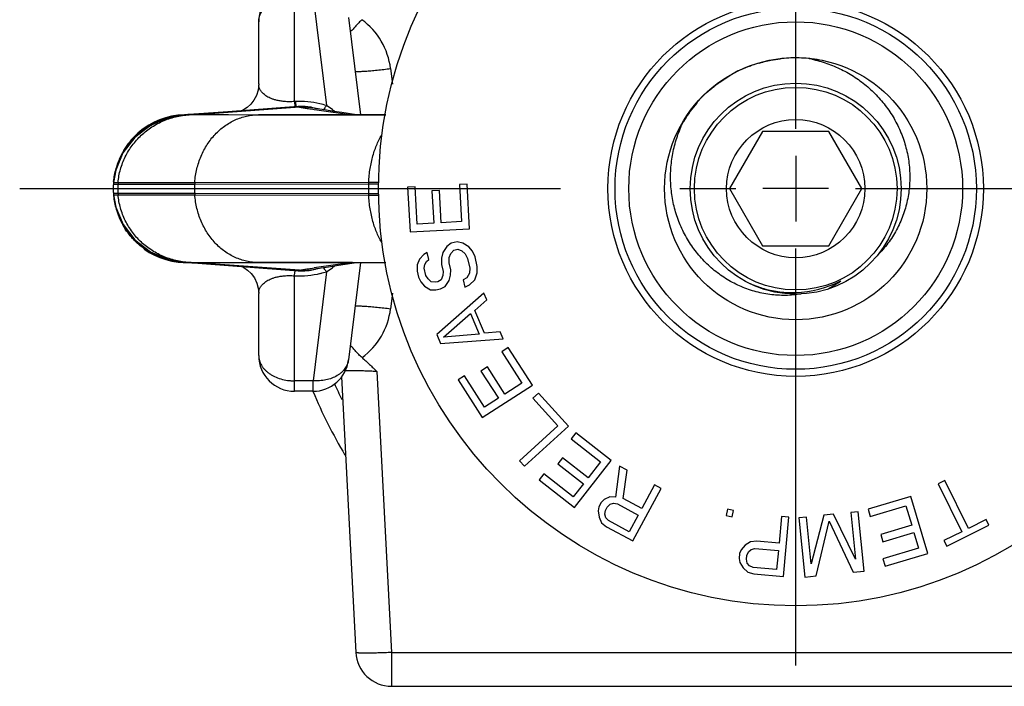
# Model space of a CAD drawing. Units: inches. Extents: x -19.6 to -9.63, y 6.35 to 10.48.
# Drawn here: x -10.91 to -10.08, y 7.7 to 8.26 of the extents above; entities that cross this region are included whole.
import ezdxf

# ---------------------------------------------------------------- set-up
doc = ezdxf.new("R2010")
doc.units = ezdxf.units.IN
doc.header["$LTSCALE"] = 1.21
doc.header["$MEASUREMENT"] = 0
doc.linetypes.add('CENTER', pattern=[0.6, 0.375, -0.075, 0.075, -0.075])
doc.layers.add('03_AXES', color=7, linetype='CONTINUOUS')
doc.layers.add('12_COMPONENTS', color=7, linetype='CONTINUOUS')

msp = doc.modelspace()

# ---------------------------------------------------------------- linework, layer by layer
at = {"layer": '03_AXES', "color": 7, "linetype": 'CENTER'}
for p, q in [((-10.25972, 8.16986), (-10.25972, 8.51976)), ((-10.9107, 8.11976), (-10.30982, 8.11976)), ((-10.20962, 8.11976), (-9.62579, 8.11976)), ((-10.25972, 7.71976), (-10.25972, 8.06966))]:
    msp.add_line(p, q, dxfattribs=at)
at = {"layer": '03_AXES', "color": 7, "linetype": 'Continuous'}
for p, q in [((-10.25972, 8.14726), (-10.25972, 8.09226)), ((-10.23222, 8.11976), (-10.28722, 8.11976))]:
    msp.add_line(p, q, dxfattribs=at)
at = {"layer": '12_COMPONENTS', "color": 9, "linetype": 'Continuous'}
for p, q in [((-10.68022, 8.19286), (-10.68022, 8.28976)), ((-10.66464, 8.28097), (-10.6534, 8.18949)), ((-10.59956, 8.2205), (-10.59794, 8.20734)), ((-10.76217, 8.1821), (-10.67608, 8.18829)), ((-10.67946, 8.19289), (-10.68022, 8.19286)), ((-10.68022, 8.19286), (-10.67976, 8.1883)), ((-10.67946, 8.19289), (-10.679, 8.18836)), ((-10.67713, 8.1886), (-10.67608, 8.18829)), ((-10.67713, 8.1886), (-10.67713, 8.1886)), ((-10.76974, 8.18185), (-10.71035, 8.18176)), ((-10.76481, 8.18212), (-10.70616, 8.18176)), ((-10.70616, 8.18176), (-10.70201, 8.18176)), ((-10.70201, 8.18176), (-10.63164, 8.18176)), ((-10.63164, 8.18176), (-10.63129, 8.18171)), ((-10.83222, 8.11976), (-10.60972, 8.11976)), ((-10.8321, 8.12349), (-10.76389, 8.12357)), ((-10.832, 8.1249), (-10.7638, 8.12502)), ((-10.76389, 8.12357), (-10.61801, 8.12375)), ((-10.7638, 8.12502), (-10.61794, 8.12526)), ((-10.61801, 8.12375), (-10.60944, 8.12376)), ((-10.61794, 8.12526), (-10.60933, 8.12527)), ((-10.8321, 8.11604), (-10.76389, 8.11595)), ((-10.832, 8.11463), (-10.83028, 8.11462)), ((-10.83028, 8.11462), (-10.7638, 8.11451)), ((-10.76389, 8.11595), (-10.61801, 8.11577)), ((-10.7638, 8.11451), (-10.61794, 8.11427)), ((-10.61801, 8.11577), (-10.60944, 8.11577)), ((-10.61794, 8.11427), (-10.60933, 8.11425)), ((-10.7697, 8.05768), (-10.76849, 8.05768)), ((-10.76849, 8.05768), (-10.71035, 8.05776)), ((-10.76481, 8.0574), (-10.70616, 8.05776)), ((-10.67603, 8.05125), (-10.76217, 8.05742)), ((-10.70206, 8.05776), (-10.70616, 8.05776)), ((-10.63164, 8.05776), (-10.70206, 8.05776)), ((-10.63164, 8.05776), (-10.63147, 8.05778)), ((-10.63147, 8.05778), (-10.63132, 8.05781)), ((-10.68022, 7.94976), (-10.68022, 8.04667)), ((-10.67708, 8.05093), (-10.67603, 8.05125)), ((-10.67708, 8.05093), (-10.67708, 8.05093)), ((-10.6534, 8.05003), (-10.66464, 7.95855)), ((-10.59794, 8.03218), (-10.59956, 8.01902)), ((-10.6111, 7.96633), (-10.59875, 7.73069)), ((-10.66464, 7.95855), (-10.68022, 7.95855)), ((-10.66464, 7.94976), (-10.66464, 7.95855)), ((-10.59875, 7.73069), (-9.92069, 7.73069)), ((-10.59875, 7.73069), (-10.59875, 7.70226))]:
    msp.add_line(p, q, dxfattribs=at)
at = {"layer": '12_COMPONENTS', "color": 7, "linetype": 'Continuous'}
for p, q in [((-10.63486, 8.26342), (-10.62482, 8.18163)), ((-10.71022, 8.20759), (-10.71022, 8.25976)), ((-10.31909, 8.212), (-10.31324, 8.21575)), ((-10.31324, 8.21575), (-10.30984, 8.21766)), ((-10.33482, 8.20002), (-10.3301, 8.20397)), ((-10.67713, 8.1886), (-10.73604, 8.18423)), ((-10.73604, 8.18423), (-10.67713, 8.1886)), ((-10.67446, 8.18872), (-10.67713, 8.1886)), ((-10.67713, 8.1886), (-10.67713, 8.1886)), ((-10.66111, 8.18678), (-10.66185, 8.18702)), ((-10.64719, 8.18457), (-10.6551, 8.18579)), ((-10.77241, 8.18172), (-10.7725, 8.18172)), ((-10.77213, 8.18173), (-10.77241, 8.18172)), ((-10.77173, 8.18175), (-10.77213, 8.18173)), ((-10.76663, 8.182), (-10.76974, 8.18185)), ((-10.76481, 8.18212), (-10.76663, 8.182)), ((-10.76481, 8.18212), (-10.76422, 8.18216)), ((-10.73604, 8.18423), (-10.76422, 8.18216)), ((-10.76422, 8.18216), (-10.76219, 8.18231)), ((-10.76219, 8.18231), (-10.73604, 8.18423)), ((-10.69922, 8.18175), (-10.71036, 8.18176)), ((-10.71035, 8.18176), (-10.70826, 8.18176)), ((-10.70826, 8.18176), (-10.70616, 8.18176)), ((-10.70826, 8.18176), (-10.70589, 8.18175)), ((-10.70616, 8.18176), (-10.70474, 8.18175)), ((-10.70589, 8.18175), (-10.70044, 8.18175)), ((-10.70044, 8.18175), (-10.63169, 8.18164)), ((-10.65402, 8.18171), (-10.69922, 8.18175)), ((-10.60351, 8.18173), (-10.65402, 8.18171)), ((-10.64043, 8.18354), (-10.64719, 8.18457)), ((-10.62802, 8.18171), (-10.64043, 8.18354)), ((-10.63169, 8.18164), (-10.62429, 8.18163)), ((-10.62429, 8.18163), (-10.60361, 8.1816)), ((-10.28743, 8.16776), (-10.31515, 8.11976)), ((-10.23201, 8.16776), (-10.28743, 8.16776)), ((-10.2043, 8.11976), (-10.23201, 8.16776)), ((-10.83145, 8.12988), (-10.83201, 8.12504)), ((-10.83016, 8.13517), (-10.832, 8.1249)), ((-10.8321, 8.12359), (-10.8321, 8.12358)), ((-10.8321, 8.12357), (-10.8321, 8.1235)), ((-10.832, 8.12504), (-10.832, 8.1249)), ((-10.832, 8.12504), (-10.832, 8.12502)), ((-10.57889, 8.12127), (-10.58526, 8.12093)), ((-10.58526, 8.12093), (-10.58323, 8.08348)), ((-10.5772, 8.09007), (-10.57889, 8.12127)), ((-10.53533, 8.12363), (-10.54171, 8.12329)), ((-10.54171, 8.12329), (-10.54002, 8.09208)), ((-10.53331, 8.08618), (-10.53533, 8.12363)), ((-10.31515, 8.11976), (-10.28743, 8.07176)), ((-10.23201, 8.07176), (-10.2043, 8.11976)), ((-10.8321, 8.11596), (-10.8321, 8.11602)), ((-10.8321, 8.11593), (-10.8321, 8.11594)), ((-10.832, 8.11448), (-10.832, 8.11463)), ((-10.832, 8.11463), (-10.83009, 8.10412)), ((-10.55848, 8.11821), (-10.56485, 8.11786)), ((-10.56485, 8.11786), (-10.56339, 8.09082)), ((-10.55701, 8.09116), (-10.55848, 8.11821)), ((-10.83009, 8.10412), (-10.82402, 8.0897)), ((-10.82402, 8.0897), (-10.81411, 8.0768)), ((-10.56339, 8.09082), (-10.5772, 8.09007)), ((-10.54002, 8.09208), (-10.55701, 8.09116)), ((-10.58323, 8.08348), (-10.53331, 8.08618)), ((-10.81411, 8.0768), (-10.80096, 8.06674)), ((-10.55248, 8.07112), (-10.55571, 8.06611)), ((-10.54879, 8.07409), (-10.55248, 8.07112)), ((-10.5436, 8.07526), (-10.54879, 8.07409)), ((-10.53899, 8.07417), (-10.5436, 8.07526)), ((-10.53392, 8.07105), (-10.53899, 8.07417)), ((-10.53093, 8.06745), (-10.53392, 8.07105)), ((-10.28743, 8.07176), (-10.23201, 8.07176)), ((-10.80096, 8.06674), (-10.78575, 8.06027)), ((-10.57174, 8.06462), (-10.5752, 8.06064)), ((-10.56885, 8.06634), (-10.57174, 8.06462)), ((-10.56747, 8.06025), (-10.56885, 8.06634)), ((-10.55571, 8.06611), (-10.55687, 8.06158)), ((-10.55053, 8.05767), (-10.55041, 8.06197)), ((-10.55041, 8.06197), (-10.54903, 8.06549)), ((-10.54903, 8.06549), (-10.54637, 8.06823)), ((-10.54637, 8.06823), (-10.54326, 8.06893)), ((-10.54326, 8.06893), (-10.53969, 8.0676)), ((-10.53969, 8.0676), (-10.53692, 8.06503)), ((-10.53692, 8.06503), (-10.53497, 8.0612)), ((-10.52874, 8.06261), (-10.53093, 8.06745)), ((-10.5269, 8.05448), (-10.52874, 8.06261)), ((-10.78575, 8.06027), (-10.77022, 8.05776)), ((-10.77241, 8.0578), (-10.77201, 8.05779)), ((-10.77201, 8.05779), (-10.77201, 8.05779)), ((-10.7697, 8.05768), (-10.76638, 8.05751)), ((-10.76638, 8.05751), (-10.76481, 8.0574)), ((-10.76481, 8.0574), (-10.67708, 8.05093)), ((-10.76219, 8.05721), (-10.76481, 8.0574)), ((-10.70523, 8.05301), (-10.76219, 8.05721)), ((-10.71036, 8.05776), (-10.70835, 8.05776)), ((-10.70835, 8.05776), (-10.71035, 8.05776)), ((-10.70835, 8.05776), (-10.66654, 8.0578)), ((-10.70616, 8.05776), (-10.70835, 8.05776)), ((-10.70832, 8.05776), (-10.70668, 8.05777)), ((-10.70668, 8.05777), (-10.70458, 8.05777)), ((-10.70616, 8.05776), (-10.70488, 8.05777)), ((-10.70458, 8.05777), (-10.69969, 8.05778)), ((-10.69969, 8.05778), (-10.63348, 8.05787)), ((-10.66654, 8.0578), (-10.61819, 8.0578)), ((-10.65775, 8.05331), (-10.6516, 8.05428)), ((-10.6516, 8.05428), (-10.64313, 8.05557)), ((-10.62483, 8.0578), (-10.63486, 7.97611)), ((-10.63348, 8.05787), (-10.63167, 8.05787)), ((-10.63167, 8.05787), (-10.62451, 8.05788)), ((-10.62451, 8.05788), (-10.62261, 8.05789)), ((-10.62261, 8.05789), (-10.60361, 8.05791)), ((-10.61819, 8.0578), (-10.60351, 8.05779)), ((-10.5752, 8.06064), (-10.57739, 8.05587)), ((-10.57739, 8.05587), (-10.57728, 8.05055)), ((-10.57128, 8.05298), (-10.57093, 8.05626)), ((-10.57093, 8.05626), (-10.56932, 8.05876)), ((-10.56932, 8.05876), (-10.56747, 8.06025)), ((-10.55687, 8.06158), (-10.55676, 8.05627)), ((-10.55676, 8.05627), (-10.55538, 8.05017)), ((-10.54915, 8.05158), (-10.55053, 8.05767)), ((-10.53497, 8.0612), (-10.53313, 8.05307)), ((-10.52679, 8.04916), (-10.5269, 8.05448)), ((-10.68794, 8.05174), (-10.70523, 8.05301)), ((-10.67708, 8.05093), (-10.68794, 8.05174)), ((-10.67708, 8.05093), (-10.67708, 8.05093)), ((-10.67708, 8.05093), (-10.67456, 8.05082)), ((-10.67456, 8.05082), (-10.66798, 8.05122)), ((-10.66056, 8.05284), (-10.65775, 8.05331)), ((-10.57728, 8.05055), (-10.57613, 8.04547)), ((-10.57613, 8.04547), (-10.57417, 8.04164)), ((-10.5699, 8.04688), (-10.57128, 8.05298)), ((-10.56817, 8.04407), (-10.5699, 8.04688)), ((-10.55572, 8.04689), (-10.55711, 8.04337)), ((-10.55538, 8.05017), (-10.55572, 8.04689)), ((-10.55042, 8.04275), (-10.54927, 8.04728)), ((-10.54927, 8.04728), (-10.54915, 8.05158)), ((-10.53324, 8.04877), (-10.53567, 8.04502)), ((-10.53313, 8.05307), (-10.53324, 8.04877)), ((-10.52875, 8.04338), (-10.52679, 8.04916)), ((-10.57417, 8.04164), (-10.57117, 8.03805)), ((-10.57117, 8.03805), (-10.5661, 8.03492)), ((-10.56541, 8.04149), (-10.56817, 8.04407)), ((-10.56207, 8.04118), (-10.56541, 8.04149)), ((-10.55999, 8.04165), (-10.56207, 8.04118)), ((-10.55711, 8.04337), (-10.55999, 8.04165)), ((-10.55757, 8.03579), (-10.55365, 8.03774)), ((-10.55365, 8.03774), (-10.55042, 8.04275)), ((-10.53567, 8.04502), (-10.53855, 8.0433)), ((-10.53855, 8.0433), (-10.53717, 8.0372)), ((-10.53717, 8.0372), (-10.53325, 8.03916)), ((-10.53325, 8.03916), (-10.52875, 8.04338)), ((-10.71042, 8.03505), (-10.71022, 8.03193)), ((-10.71022, 7.97976), (-10.71022, 8.03191)), ((-10.5661, 8.03492), (-10.56172, 8.03485)), ((-10.56172, 8.03485), (-10.55757, 8.03579)), ((-10.52124, 8.03219), (-10.56084, 7.99742)), ((-10.51881, 8.02643), (-10.52124, 8.03219)), ((-10.52896, 8.01763), (-10.51881, 8.02643)), ((-10.5553, 7.99523), (-10.53247, 8.01502)), ((-10.53247, 8.01502), (-10.52519, 7.99774)), ((-10.52087, 7.99844), (-10.52896, 8.01763)), ((-10.56084, 7.99742), (-10.55761, 7.98974)), ((-10.52519, 7.99774), (-10.5553, 7.99523)), ((-10.50749, 7.99955), (-10.52087, 7.99844)), ((-10.50506, 7.99379), (-10.50749, 7.99955)), ((-10.55761, 7.98974), (-10.50506, 7.99379)), ((-10.50097, 7.98643), (-10.50633, 7.98297)), ((-10.50633, 7.98297), (-10.48939, 7.95671)), ((-10.48064, 7.95492), (-10.50097, 7.98643)), ((-10.53762, 7.96278), (-10.54298, 7.95932)), ((-10.52067, 7.93652), (-10.53762, 7.96278)), ((-10.51837, 7.97024), (-10.52374, 7.96678)), ((-10.52374, 7.96678), (-10.50905, 7.94402)), ((-10.50369, 7.94748), (-10.51837, 7.97024)), ((-10.64082, 7.96184), (-10.62871, 7.73069)), ((-10.54298, 7.95932), (-10.52265, 7.92781)), ((-10.52265, 7.92781), (-10.48064, 7.95492)), ((-10.48939, 7.95671), (-10.50369, 7.94748)), ((-10.66464, 7.94976), (-10.68022, 7.94976)), ((-10.4755, 7.94825), (-10.48022, 7.94395)), ((-10.45023, 7.92055), (-10.4755, 7.94825)), ((-10.50905, 7.94402), (-10.52067, 7.93652)), ((-10.48022, 7.94395), (-10.45916, 7.92087)), ((-10.45916, 7.92087), (-10.49138, 7.89147)), ((-10.48716, 7.88685), (-10.45023, 7.92055)), ((-10.44406, 7.91483), (-10.448, 7.90981)), ((-10.41454, 7.89171), (-10.44406, 7.91483)), ((-10.448, 7.90981), (-10.4234, 7.89054)), ((-10.49138, 7.89147), (-10.48716, 7.88685)), ((-10.45521, 7.89384), (-10.45915, 7.88881)), ((-10.45915, 7.88881), (-10.43783, 7.87211)), ((-10.43389, 7.87714), (-10.45521, 7.89384)), ((-10.44537, 7.85235), (-10.41454, 7.89171)), ((-10.4234, 7.89054), (-10.43389, 7.87714)), ((-10.47096, 7.8805), (-10.47489, 7.87547)), ((-10.44636, 7.86123), (-10.47096, 7.8805)), ((-10.40754, 7.88703), (-10.41089, 7.86104)), ((-10.40112, 7.88357), (-10.40754, 7.88703)), ((-10.40438, 7.85995), (-10.40112, 7.88357)), ((-10.47489, 7.87547), (-10.44537, 7.85235)), ((-10.43783, 7.87211), (-10.44636, 7.86123)), ((-10.13471, 7.8748), (-10.14031, 7.87202)), ((-10.14031, 7.87202), (-10.12045, 7.83199)), ((-10.11485, 7.83477), (-10.13471, 7.8748)), ((-10.3964, 7.82424), (-10.37269, 7.86826)), ((-10.3782, 7.87122), (-10.38879, 7.85155)), ((-10.37269, 7.86826), (-10.3782, 7.87122)), ((-10.42277, 7.85656), (-10.42479, 7.85282)), ((-10.42034, 7.85888), (-10.42277, 7.85656)), ((-10.41557, 7.86114), (-10.42034, 7.85888)), ((-10.41089, 7.86104), (-10.41557, 7.86114)), ((-10.41534, 7.85498), (-10.4125, 7.85586)), ((-10.4125, 7.85586), (-10.40924, 7.85532)), ((-10.40924, 7.85532), (-10.39182, 7.84593)), ((-10.38879, 7.85155), (-10.40438, 7.85995)), ((-10.1631, 7.86161), (-10.19903, 7.85089)), ((-10.1488, 7.8137), (-10.1631, 7.86161)), ((-10.42479, 7.85282), (-10.42538, 7.84951)), ((-10.42538, 7.84951), (-10.42465, 7.84428)), ((-10.41988, 7.84655), (-10.41928, 7.84985)), ((-10.41928, 7.84985), (-10.41777, 7.85266)), ((-10.41777, 7.85266), (-10.41534, 7.85498)), ((-10.31703, 7.85079), (-10.31809, 7.84557)), ((-10.31193, 7.84975), (-10.31703, 7.85079)), ((-10.31299, 7.84454), (-10.31193, 7.84975)), ((-10.20721, 7.84867), (-10.21343, 7.84804)), ((-10.21343, 7.84804), (-10.20947, 7.80888)), ((-10.20219, 7.79892), (-10.20721, 7.84867)), ((-10.19903, 7.85089), (-10.19721, 7.84477)), ((-10.19721, 7.84477), (-10.16726, 7.85371)), ((-10.16726, 7.85371), (-10.1624, 7.8374)), ((-10.42465, 7.84428), (-10.4225, 7.8395)), ((-10.4225, 7.8395), (-10.41841, 7.83609)), ((-10.41906, 7.84369), (-10.41988, 7.84655)), ((-10.41681, 7.84127), (-10.41906, 7.84369)), ((-10.39938, 7.83188), (-10.41681, 7.84127)), ((-10.39182, 7.84593), (-10.39938, 7.83188)), ((-10.31809, 7.84557), (-10.31299, 7.84454)), ((-10.27164, 7.84471), (-10.27366, 7.82246)), ((-10.26542, 7.84415), (-10.27164, 7.84471)), ((-10.26994, 7.79435), (-10.26542, 7.84415)), ((-10.25074, 7.84427), (-10.25696, 7.84364)), ((-10.25696, 7.84364), (-10.25193, 7.79389)), ((-10.24678, 7.80511), (-10.25074, 7.84427)), ((-10.23623, 7.84573), (-10.24678, 7.80511)), ((-10.2426, 7.79484), (-10.23155, 7.84086)), ((-10.22794, 7.84657), (-10.23623, 7.84573)), ((-10.23155, 7.84086), (-10.21151, 7.79798)), ((-10.20947, 7.80888), (-10.22794, 7.84657)), ((-10.09992, 7.84218), (-10.11485, 7.83477)), ((-10.09756, 7.83741), (-10.09992, 7.84218)), ((-10.41841, 7.83609), (-10.3964, 7.82424)), ((-10.1624, 7.8374), (-10.18835, 7.82965)), ((-10.18652, 7.82354), (-10.16057, 7.83128)), ((-10.16057, 7.83128), (-10.15661, 7.81803)), ((-10.12045, 7.83199), (-10.13538, 7.82459)), ((-10.13302, 7.81982), (-10.09756, 7.83741)), ((-10.29762, 7.82357), (-10.30206, 7.82077)), ((-10.29233, 7.82416), (-10.29762, 7.82357)), ((-10.27366, 7.82246), (-10.29233, 7.82416)), ((-10.18835, 7.82965), (-10.18652, 7.82354)), ((-10.13538, 7.82459), (-10.13302, 7.81982)), ((-10.30555, 7.81681), (-10.30688, 7.81373)), ((-10.30206, 7.82077), (-10.30555, 7.81681)), ((-10.30075, 7.81211), (-10.29943, 7.81519)), ((-10.29943, 7.81519), (-10.29716, 7.81712)), ((-10.29716, 7.81712), (-10.29395, 7.8179)), ((-10.29395, 7.8179), (-10.27424, 7.81611)), ((-10.27424, 7.81611), (-10.27568, 7.80021)), ((-10.15661, 7.81803), (-10.18656, 7.80909)), ((-10.30688, 7.81373), (-10.30726, 7.80949)), ((-10.30726, 7.80949), (-10.30652, 7.80622)), ((-10.30652, 7.80622), (-10.30379, 7.8017)), ((-10.30104, 7.80893), (-10.30075, 7.81211)), ((-10.30029, 7.80565), (-10.30104, 7.80893)), ((-10.29841, 7.80335), (-10.30029, 7.80565)), ((-10.18656, 7.80909), (-10.18473, 7.80297)), ((-10.18473, 7.80297), (-10.1488, 7.8137)), ((-10.30379, 7.8017), (-10.29993, 7.79814)), ((-10.29993, 7.79814), (-10.29484, 7.79661)), ((-10.29539, 7.802), (-10.29841, 7.80335)), ((-10.27568, 7.80021), (-10.29539, 7.802)), ((-10.21151, 7.79798), (-10.20219, 7.79892)), ((-10.29484, 7.79661), (-10.26994, 7.79435)), ((-10.25193, 7.79389), (-10.2426, 7.79484)), ((-10.59875, 7.70226), (-9.92069, 7.70226))]:
    msp.add_line(p, q, dxfattribs=at)
for points in [[(-10.71022, 8.20759), (-10.71076, 8.20243), (-10.71213, 8.19802), (-10.71419, 8.19407), (-10.71681, 8.19068), (-10.71982, 8.1879), (-10.72304, 8.18576), (-10.72449, 8.18509)], [(-10.66185, 8.18702), (-10.66749, 8.18824), (-10.67446, 8.18872)], [(-10.6551, 8.18579), (-10.6589, 8.1864), (-10.66033, 8.18664), (-10.66145, 8.18684), (-10.66223, 8.18698), (-10.6624, 8.18701)], [(-10.76974, 8.18185), (-10.7858, 8.17925), (-10.80103, 8.17273), (-10.81419, 8.16262), (-10.8241, 8.14968), (-10.83016, 8.13517)], [(-10.77245, 8.18172), (-10.77797, 8.18134), (-10.7833, 8.18047), (-10.78842, 8.17917), (-10.79331, 8.17747), (-10.79793, 8.17543), (-10.80227, 8.17308), (-10.80638, 8.1704)], [(-10.83139, 8.13025), (-10.83163, 8.12868), (-10.83183, 8.12703), (-10.83199, 8.1253), (-10.83201, 8.12502)], [(-10.80637, 8.06912), (-10.80198, 8.06628), (-10.79766, 8.06397), (-10.79306, 8.06196), (-10.78821, 8.0603), (-10.78312, 8.05902), (-10.77783, 8.05817), (-10.77236, 8.0578)], [(-10.72448, 8.05443), (-10.72269, 8.05356), (-10.71951, 8.05137), (-10.71649, 8.04849), (-10.71381, 8.04484), (-10.71169, 8.04037), (-10.71042, 8.03505)], [(-10.64313, 8.05557), (-10.63216, 8.0572), (-10.62804, 8.05781)], [(-10.66798, 8.05122), (-10.66243, 8.05234), (-10.66117, 8.05274)], [(-10.66263, 8.05247), (-10.66261, 8.05247), (-10.66225, 8.05254), (-10.66155, 8.05267), (-10.66056, 8.05284)]]:
    msp.add_lwpolyline(points, dxfattribs=at)
for radius in [0.35, 0.1575, 0.15156, 0.11, 0.0885, 0.085, 0.058]:
    msp.add_circle((-10.25972, 8.11976), radius, dxfattribs=at)
at = {"layer": '12_COMPONENTS', "color": 9, "linetype": 'Continuous'}
msp.add_circle((-10.25972, 8.11976), 0.14, dxfattribs=at)
at = {"layer": '12_COMPONENTS', "color": 7, "linetype": 'Continuous'}
for centre, radius, start, end in [((-10.68022, 8.25976), 0.03, 90, 180), ((-10.25969, 8.11824), 0.11123, 96.06853, 96.76712), ((-10.25955, 8.11706), 0.11241, 92.10093, 96.07211), ((-10.25971, 8.12063), 0.10884, 90.0028, 92.0859), ((-10.25972, 8.11976), 0.10972, 88.45166, 89.99904), ((-10.25972, 8.11973), 0.10975, 84.44424, 88.45109), ((-10.26922, 8.12228), 0.10856, 78.81057, 79.31791), ((-10.25964, 8.12061), 0.10887, 83.75758, 84.44347), ((-10.26924, 8.12216), 0.10868, 77.80068, 78.81049), ((-10.25967, 8.12035), 0.10912, 83.08371, 83.75759), ((-10.25971, 8.12002), 0.10945, 81.69733, 83.08337), ((-10.25981, 8.11938), 0.11011, 76.98641, 81.69424), ((-10.24855, 8.0788), 0.15211, 108.23395, 108.73384), ((-10.24202, 8.05919), 0.17279, 106.27237, 108.25725), ((-10.2122, 8.05325), 0.19138, 123.95314, 124.28484), ((-10.28082, 8.16277), 0.0621, 116.17075, 117.85821), ((-10.67395, 8.14553), 0.04319, 92.80906, 94.22398), ((-10.67395, 8.14511), 0.0436, 80.33219, 92.78645), ((-10.67406, 8.14429), 0.04443, 78.98696, 80.36284), ((-10.25942, 8.11953), 0.11009, 139.16658, 148.26856), ((-10.77512, 8.3281), 0.14635, 272.10778, 273.35815), ((-10.77406, 8.30956), 0.12778, 273.3729, 274.15194), ((-10.27363, 8.12788), 0.09361, 147.29979, 149.46992), ((-10.26036, 8.12014), 0.10897, 148.27878, 149.50552), ((-10.25608, 8.12889), 0.10865, 154.63189, 156.0497), ((-10.77022, 8.11976), 0.062, 175.14615, 179.99959), ((-10.77306, 8.11976), 0.05916, 175.02099, 179.9994), ((-10.76942, 8.11978), 0.0628, 178.43957, 180.01777), ((-10.76937, 8.11974), 0.06285, 179.98294, 181.55992), ((-10.77022, 8.11976), 0.062, 180.00006, 182.34575), ((-10.77308, 8.11976), 0.05914, 180.00006, 181.20313), ((-10.77059, 8.11981), 0.06163, 177.98457, 178.43832), ((-10.76809, 8.1197), 0.06413, 176.51935, 176.80084), ((-10.77043, 8.11984), 0.06178, 175.17444, 176.5229), ((-10.77509, 8.11994), 0.05713, 174.21602, 175.02042), ((-10.69235, 8.11976), 0.07164, 176.95091, 180.0001), ((-10.69235, 8.11976), 0.07164, 179.9999, 183.04909), ((-10.69248, 8.11977), 0.07152, 175.79194, 176.95038), ((-10.77306, 8.11976), 0.05916, 181.20313, 183.60947), ((-10.77055, 8.11971), 0.06167, 181.56187, 182.0153), ((-10.77022, 8.11976), 0.062, 182.34574, 183.51863), ((-10.76893, 8.11978), 0.06329, 182.58511, 183.20018), ((-10.76809, 8.11982), 0.06413, 183.19909, 183.4806), ((-10.77303, 8.11976), 0.05919, 183.6096, 184.97864), ((-10.77022, 8.11976), 0.062, 183.51871, 184.85385), ((-10.77035, 8.11969), 0.06187, 183.48015, 184.82666), ((-10.77547, 8.11955), 0.05674, 184.9789, 185.78189), ((-10.77353, 8.11981), 0.0587, 185.84046, 197.06033), ((-10.69248, 8.11976), 0.07152, 183.04962, 184.20806), ((-10.7708, 8.12062), 0.06154, 197.03698, 205.08424), ((-10.76981, 8.12108), 0.06264, 205.0838, 211.25608), ((-10.76969, 8.12115), 0.06277, 211.2497, 219.94457), ((-10.77025, 8.12067), 0.06203, 219.9379, 225.82003), ((-10.76982, 8.12118), 0.06271, 225.86555, 235.0535), ((-10.76788, 8.12391), 0.06605, 235.02468, 240.46198), ((-10.76689, 8.12571), 0.0681, 240.48874, 250.2522), ((-10.76678, 8.12599), 0.06841, 250.24453, 254.09944), ((-10.76717, 8.12436), 0.06673, 254.04072, 267.83561), ((-10.77425, 7.93265), 0.12511, 87.17071, 87.91141), ((-10.77448, 7.92805), 0.12971, 86.4194, 87.17067), ((-10.77484, 7.9223), 0.13547, 85.75625, 86.42135), ((-10.63164, 8.10283), 0.04507, 269.99969, 270.801), ((-10.63164, 8.10299), 0.04523, 270.80129, 272.0306), ((-10.67388, 8.0942), 0.04339, 265.77034, 267.17516), ((-10.67388, 8.09443), 0.04361, 267.18941, 279.29455), ((-10.67397, 8.09509), 0.04428, 279.27225, 280.83756), ((-10.2621, 8.12079), 0.08826, 245.14374, 253.66123), ((-10.26221, 8.11901), 0.08645, 271.6512, 297.75544), ((-10.27275, 8.11049), 0.08487, 299.292, 306.76764), ((-10.26213, 8.12071), 0.08817, 253.66161, 254.34846), ((-10.2623, 8.11995), 0.08739, 254.3231, 271.69035), ((-10.27435, 8.1132), 0.08801, 298.76176, 299.33523), ((-10.68022, 7.97976), 0.03, 180, 270), ((-10.66464, 7.97976), 0.03, 270, 353), ((-10.26252, 8.12631), 0.42007, 203.85122, 205.88885), ((-10.25926, 8.1196), 0.43958, 202.72814, 210.54192), ((-10.59875, 7.73226), 0.03, 183, 270)]:
    msp.add_arc(centre, radius, start, end, dxfattribs=at)
at = {"layer": '12_COMPONENTS', "color": 9, "linetype": 'Continuous'}
for centre, radius, start, end in [((-10.65911, 8.21319), 0.05999, 6.99809, 53.65323), ((-10.70052, 8.20759), 0.0097, 179.99799, 184.73021), ((-10.67625, 8.11622), 0.07674, 76.90336, 92.39415), ((-10.23774, 11.12276), 2.96726, 261.74949, 262.37168), ((-10.67651, 8.11487), 0.07812, 72.79143, 76.94166), ((-10.6812, 8.14288), 0.05427, 52.79757, 59.18934), ((-10.68198, 8.14185), 0.05556, 50.17597, 52.80149), ((-10.77214, 8.32583), 0.14408, 272.036, 273.96638), ((-10.63164, 8.13686), 0.0449, 89.13031, 90.00024), ((-10.63164, 8.13666), 0.0451, 87.83394, 89.12996), ((-10.76894, 8.11913), 0.06337, 151.98343, 163.82455), ((-10.76875, 8.11904), 0.06358, 150.7634, 151.99556), ((-10.77125, 8.11977), 0.06098, 163.80578, 174.47002), ((-10.77308, 8.12), 0.05913, 174.5201, 175.14593), ((-10.768, 8.11976), 0.06037, 176.45869, 179.9995), ((-10.768, 8.11976), 0.06037, 180.0005, 184.88528), ((-10.76802, 8.11976), 0.06035, 175.11438, 176.45862), ((-10.50899, 8.11976), 0.10909, 177.90587, 180.00018), ((-10.50907, 8.11976), 0.10901, 179.99906, 182.09489), ((-10.50955, 8.11978), 0.10853, 177.10714, 177.90474), ((-10.77131, 8.11975), 0.06091, 185.59432, 196.3401), ((-10.50956, 8.11974), 0.10852, 182.09523, 182.89289), ((-10.76882, 8.12046), 0.0635, 196.31885, 208.24378), ((-10.76863, 8.12054), 0.06371, 208.23125, 209.34425), ((-10.77174, 7.92469), 0.13308, 85.876, 87.9493), ((-10.2416, 5.14191), 2.94182, 97.61882, 98.2509), ((-10.68081, 8.09608), 0.05359, 300.75619, 307.24206), ((-10.68193, 8.09762), 0.0555, 307.1973, 309.82759), ((-10.67621, 8.12334), 0.07677, 267.00689, 283.63196), ((-10.67299, 8.09395), 0.04281, 265.92604, 283.98572), ((-10.67643, 8.12446), 0.07792, 283.59165, 287.18815), ((-10.70053, 8.03193), 0.00969, 175.25373, 180.00051), ((-10.65924, 8.02638), 0.06014, 306.42396, 352.96533)]:
    msp.add_arc(centre, radius, start, end, dxfattribs=at)
for points, knots in [([(-10.71022, 8.25976), (-10.71022, 8.26046), (-10.71012, 8.26185), (-10.70969, 8.26392), (-10.70896, 8.26595), (-10.70796, 8.26792), (-10.7067, 8.26981), (-10.70518, 8.2716), (-10.70342, 8.27327), (-10.70143, 8.27481), (-10.69925, 8.27621), (-10.69605, 8.27788), (-10.69167, 8.27951), (-10.68701, 8.2805), (-10.68316, 8.28091), (-10.6812, 8.28097), (-10.68022, 8.28097)], [0, 0, 0, 0, 0.051404, 0.103394, 0.156336, 0.21059, 0.266488, 0.324285, 0.384125, 0.446051, 0.51004, 0.575979, 0.712875, 0.855078, 0.927436, 1, 1, 1, 1]), ([(-10.62933, 8.21842), (-10.62933, 8.2184), (-10.62932, 8.21838), (-10.62929, 8.21834), (-10.62924, 8.21831), (-10.62917, 8.21828), (-10.62908, 8.21825), (-10.62894, 8.21822), (-10.62871, 8.21818), (-10.62838, 8.21815), (-10.62798, 8.21812), (-10.62752, 8.21811), (-10.62699, 8.2181), (-10.6264, 8.21811), (-10.62547, 8.21812), (-10.62417, 8.21817), (-10.62243, 8.21826), (-10.62048, 8.21839), (-10.61832, 8.21855), (-10.61511, 8.21882), (-10.61076, 8.21924), (-10.60527, 8.21982), (-10.60148, 8.22027), (-10.59956, 8.2205)], [0, 0, 0, 0, 0.001302, 0.002858, 0.004822, 0.007271, 0.010244, 0.01376, 0.022461, 0.033417, 0.046638, 0.06212, 0.079835, 0.099737, 0.121777, 0.172076, 0.230319, 0.295949, 0.368302, 0.446709, 0.618738, 0.805737, 1, 1, 1, 1]), ([(-10.68022, 8.19286), (-10.68094, 8.1928), (-10.68239, 8.19272), (-10.68454, 8.19268), (-10.68663, 8.19272), (-10.68922, 8.19288), (-10.69216, 8.19324), (-10.69533, 8.1939), (-10.69805, 8.1947), (-10.70037, 8.1956), (-10.70236, 8.19657), (-10.70452, 8.19788), (-10.70632, 8.19933), (-10.70774, 8.2009), (-10.70857, 8.20204), (-10.70922, 8.20321), (-10.70971, 8.20439), (-10.71004, 8.20558), (-10.71015, 8.20639), (-10.71019, 8.20679)], [0, 0, 0, 0, 0.060268, 0.120188, 0.178337, 0.233902, 0.335637, 0.424582, 0.502279, 0.570605, 0.63132, 0.685773, 0.78016, 0.821867, 0.860807, 0.897561, 0.932683, 0.966674, 1, 1, 1, 1]), ([(-10.67608, 8.18829), (-10.67379, 8.18845), (-10.66917, 8.18841), (-10.66463, 8.18762), (-10.66241, 8.18705)], [0, 0, 0, 0, 0.500483, 1, 1, 1, 1]), ([(-10.67608, 8.18829), (-10.676, 8.18826), (-10.67582, 8.18821), (-10.67536, 8.1881), (-10.6746, 8.18794), (-10.67347, 8.18774), (-10.67205, 8.1875), (-10.67034, 8.18723), (-10.66833, 8.18692), (-10.66604, 8.18658), (-10.66441, 8.18634), (-10.66355, 8.18621)], [0, 0, 0, 0, 0.019301, 0.044329, 0.111654, 0.202056, 0.315543, 0.452105, 0.611719, 0.794359, 1, 1, 1, 1]), ([(-10.6534, 8.18949), (-10.65382, 8.18882), (-10.65464, 8.18758), (-10.65556, 8.1864), (-10.65602, 8.18588)], [0, 0, 0, 0, 0.531749, 1, 1, 1, 1]), ([(-10.82815, 8.1249), (-10.82799, 8.12677), (-10.82749, 8.1305), (-10.82622, 8.13598), (-10.82444, 8.14133), (-10.82144, 8.14823), (-10.81652, 8.15631), (-10.81021, 8.1634), (-10.80443, 8.16832), (-10.79975, 8.17162), (-10.79478, 8.17451), (-10.78957, 8.17696), (-10.78414, 8.17894), (-10.77854, 8.18045), (-10.77282, 8.18146), (-10.76896, 8.18178), (-10.76702, 8.18185)], [0, 0, 0, 0, 0.061724, 0.123395, 0.185084, 0.246835, 0.370488, 0.494658, 0.557112, 0.619814, 0.68275, 0.745892, 0.809205, 0.87266, 0.936251, 1, 1, 1, 1]), ([(-10.82423, 8.15009), (-10.82293, 8.15241), (-10.82077, 8.15577), (-10.81747, 8.15994), (-10.8148, 8.1629), (-10.81195, 8.16568), (-10.80891, 8.16826), (-10.80571, 8.17063), (-10.80125, 8.17351), (-10.79534, 8.17657), (-10.78785, 8.17932), (-10.78007, 8.18112), (-10.77478, 8.18164), (-10.77213, 8.18173)], [0, 0, 0, 0, 0.125178, 0.187731, 0.250236, 0.312705, 0.375167, 0.437647, 0.50016, 0.625206, 0.750275, 0.87523, 1, 1, 1, 1]), ([(-10.61794, 8.12526), (-10.61775, 8.12904), (-10.61715, 8.13467), (-10.61575, 8.142), (-10.61443, 8.14727), (-10.61285, 8.15231), (-10.61102, 8.15707), (-10.60895, 8.16152), (-10.60738, 8.1643), (-10.60656, 8.16563)], [0, 0, 0, 0, 0.268586, 0.39992, 0.528332, 0.653149, 0.773733, 0.88951, 1, 1, 1, 1]), ([(-10.76698, 8.05768), (-10.77082, 8.05782), (-10.77848, 8.0588), (-10.78951, 8.06227), (-10.79974, 8.06757), (-10.80885, 8.07457), (-10.81646, 8.08311), (-10.82238, 8.09284), (-10.82578, 8.10168), (-10.82749, 8.10902), (-10.82799, 8.11275), (-10.82815, 8.11462)], [0, 0, 0, 0, 0.126285, 0.25254, 0.378443, 0.503665, 0.628281, 0.752523, 0.876364, 0.938205, 1, 1, 1, 1]), ([(-10.60655, 8.07389), (-10.60737, 8.07521), (-10.60894, 8.078), (-10.61102, 8.08244), (-10.61285, 8.08719), (-10.61443, 8.09223), (-10.61575, 8.0975), (-10.61715, 8.10483), (-10.61775, 8.11047), (-10.61794, 8.11427)], [0, 0, 0, 0, 0.110453, 0.226143, 0.346619, 0.471337, 0.599691, 0.73104, 1, 1, 1, 1]), ([(-10.77201, 8.05779), (-10.77465, 8.05787), (-10.77992, 8.05838), (-10.78768, 8.06015), (-10.79517, 8.06288), (-10.80109, 8.06593), (-10.80556, 8.06879), (-10.80877, 8.07116), (-10.81182, 8.07373), (-10.81469, 8.0765), (-10.81737, 8.07946), (-10.82068, 8.08363), (-10.82286, 8.087), (-10.82417, 8.08932)], [0, 0, 0, 0, 0.124232, 0.248898, 0.373862, 0.498935, 0.561498, 0.62405, 0.686603, 0.749184, 0.811818, 0.874513, 1, 1, 1, 1]), ([(-10.6534, 8.05003), (-10.65382, 8.0507), (-10.65464, 8.05194), (-10.65556, 8.05312), (-10.65602, 8.05364)], [0, 0, 0, 0, 0.531835, 1, 1, 1, 1]), ([(-10.71019, 8.03273), (-10.71015, 8.03313), (-10.71004, 8.03394), (-10.70971, 8.03513), (-10.70922, 8.03631), (-10.70856, 8.03748), (-10.70773, 8.03863), (-10.70632, 8.0402), (-10.70452, 8.04164), (-10.70236, 8.04295), (-10.70037, 8.04393), (-10.69805, 8.04483), (-10.69533, 8.04563), (-10.69278, 8.04616), (-10.69051, 8.04649), (-10.68793, 8.04675), (-10.6852, 8.04686), (-10.68239, 8.04682), (-10.68094, 8.04674), (-10.68022, 8.04669)], [0, 0, 0, 0, 0.033315, 0.067297, 0.102419, 0.13918, 0.178132, 0.219852, 0.314268, 0.368737, 0.429463, 0.497795, 0.575492, 0.664438, 0.713637, 0.766171, 0.87985, 0.939746, 1, 1, 1, 1]), ([(-10.68022, 8.04667), (-10.68018, 8.04711), (-10.68007, 8.04795), (-10.67987, 8.04915), (-10.67966, 8.05023), (-10.67952, 8.0509), (-10.67946, 8.05122)], [0, 0, 0, 0, 0.287459, 0.551362, 0.789651, 1, 1, 1, 1]), ([(-10.67603, 8.05125), (-10.67595, 8.05127), (-10.67577, 8.05132), (-10.67532, 8.05143), (-10.67458, 8.05158), (-10.67347, 8.05179), (-10.67208, 8.05202), (-10.67041, 8.05229), (-10.66845, 8.05259), (-10.66621, 8.05292), (-10.66462, 8.05316), (-10.66378, 8.05328)], [0, 0, 0, 0, 0.019429, 0.044569, 0.112063, 0.202567, 0.316088, 0.452615, 0.612126, 0.794597, 1, 1, 1, 1]), ([(-10.62933, 8.02111), (-10.62933, 8.02112), (-10.62932, 8.02115), (-10.62929, 8.02118), (-10.62924, 8.02121), (-10.62917, 8.02124), (-10.62908, 8.02127), (-10.62894, 8.0213), (-10.62871, 8.02134), (-10.62838, 8.02137), (-10.62798, 8.0214), (-10.62752, 8.02141), (-10.62699, 8.02142), (-10.6264, 8.02142), (-10.62547, 8.0214), (-10.62417, 8.02135), (-10.62243, 8.02126), (-10.62048, 8.02113), (-10.61832, 8.02097), (-10.61511, 8.0207), (-10.61076, 8.02029), (-10.60527, 8.0197), (-10.60148, 8.01925), (-10.59956, 8.01902)], [0, 0, 0, 0, 0.001302, 0.002858, 0.004822, 0.007271, 0.010244, 0.01376, 0.022461, 0.033417, 0.046638, 0.06212, 0.079835, 0.099737, 0.121777, 0.172076, 0.230319, 0.295949, 0.368302, 0.446708, 0.618738, 0.805737, 1, 1, 1, 1]), ([(-10.71022, 7.97976), (-10.71022, 7.97907), (-10.71012, 7.97767), (-10.70969, 7.9756), (-10.70896, 7.97357), (-10.70796, 7.9716), (-10.7067, 7.96971), (-10.70518, 7.96793), (-10.70342, 7.96625), (-10.70143, 7.96471), (-10.69925, 7.96332), (-10.69605, 7.96165), (-10.69167, 7.96001), (-10.68701, 7.95902), (-10.68316, 7.95862), (-10.6812, 7.95855), (-10.68022, 7.95855)], [0, 0, 0, 0, 0.051404, 0.103395, 0.156339, 0.210593, 0.266491, 0.324288, 0.384127, 0.446053, 0.510042, 0.57598, 0.712875, 0.855078, 0.927436, 1, 1, 1, 1]), ([(-10.63486, 7.97611), (-10.63494, 7.97546), (-10.63519, 7.97416), (-10.63581, 7.97227), (-10.63668, 7.97045), (-10.6378, 7.96871), (-10.63915, 7.96706), (-10.64071, 7.96553), (-10.64248, 7.96412), (-10.64513, 7.96239), (-10.64888, 7.96062), (-10.65384, 7.95919), (-10.65916, 7.95845), (-10.6628, 7.95844), (-10.66464, 7.95855)], [0, 0, 0, 0, 0.051787, 0.10411, 0.157306, 0.211713, 0.267648, 0.325364, 0.385015, 0.446669, 0.57582, 0.712185, 0.854342, 1, 1, 1, 1]), ([(-10.6111, 7.96633), (-10.61247, 7.96641), (-10.61518, 7.96654), (-10.61918, 7.9667), (-10.62304, 7.96683), (-10.62667, 7.96692), (-10.63001, 7.96697), (-10.63299, 7.96698), (-10.63555, 7.96696), (-10.63712, 7.96691), (-10.63782, 7.96687)], [0, 0, 0, 0, 0.153621, 0.304591, 0.449797, 0.586543, 0.712237, 0.824407, 0.920934, 1, 1, 1, 1]), ([(-10.59875, 7.73069), (-10.60069, 7.73059), (-10.60451, 7.73041), (-10.61005, 7.73021), (-10.61443, 7.7301), (-10.61767, 7.73005), (-10.61984, 7.73004), (-10.62181, 7.73005), (-10.62355, 7.73008), (-10.62486, 7.73012), (-10.62579, 7.73017), (-10.62638, 7.73021), (-10.62692, 7.73025), (-10.62738, 7.7303), (-10.62777, 7.73035), (-10.6281, 7.73041), (-10.62833, 7.73046), (-10.62847, 7.73051), (-10.62855, 7.73054), (-10.62862, 7.73058), (-10.62867, 7.73061), (-10.6287, 7.73065), (-10.62871, 7.73068), (-10.62871, 7.73069)], [0, 0, 0, 0, 0.194063, 0.380975, 0.553, 0.631425, 0.703807, 0.769472, 0.827752, 0.878089, 0.900148, 0.920067, 0.937798, 0.953295, 0.966529, 0.977498, 0.986209, 0.98973, 0.992708, 0.995162, 0.997131, 0.998692, 1, 1, 1, 1])]:
    msp.add_open_spline(points, degree=3, knots=knots, dxfattribs=at)
at = {"layer": '12_COMPONENTS', "color": 7, "linetype": 'Continuous'}
for points, knots in [([(-10.62355, 8.26152), (-10.62449, 8.26072), (-10.62581, 8.25942), (-10.62747, 8.25763), (-10.62868, 8.25629), (-10.62987, 8.25498), (-10.63141, 8.25331), (-10.63258, 8.25209), (-10.63338, 8.25132)], [0, 0, 0, 0, 0.261446, 0.390588, 0.517814, 0.642764, 0.765052, 1, 1, 1, 1]), ([(-10.29043, 8.22505), (-10.28981, 8.22523), (-10.28734, 8.22594), (-10.28484, 8.22657), (-10.28295, 8.22698)], [0, 0, 0, 0, 0.25014, 1, 1, 1, 1]), ([(-10.28295, 8.22698), (-10.28212, 8.22717), (-10.27875, 8.22787), (-10.27535, 8.22839), (-10.27279, 8.2287)], [0, 0, 0, 0, 0.249909, 1, 1, 1, 1]), ([(-10.24628, 8.22839), (-10.24197, 8.22746), (-10.23558, 8.22566), (-10.22733, 8.22251), (-10.2193, 8.21885), (-10.20971, 8.21336), (-10.19912, 8.20537), (-10.19121, 8.19765), (-10.18551, 8.19091), (-10.18158, 8.18558), (-10.178, 8.18001), (-10.17372, 8.17229), (-10.16934, 8.16214), (-10.16636, 8.15149), (-10.16485, 8.14279), (-10.16393, 8.13401), (-10.16393, 8.12515), (-10.16485, 8.11637), (-10.16638, 8.10768), (-10.16943, 8.09704), (-10.17398, 8.08696), (-10.17847, 8.07935), (-10.1835, 8.0721), (-10.18787, 8.06709), (-10.191, 8.06399)], [0, 0, 0, 0, 0.062483, 0.093757, 0.12502, 0.187495, 0.249973, 0.312455, 0.343712, 0.374969, 0.406227, 0.437486, 0.499972, 0.562466, 0.593731, 0.624996, 0.687488, 0.718752, 0.750016, 0.812498, 0.874979, 0.906252, 0.93754, 1, 1, 1, 1]), ([(-10.30821, 8.2185), (-10.30734, 8.21892), (-10.30381, 8.22056), (-10.30017, 8.22192), (-10.29741, 8.22286)], [0, 0, 0, 0, 0.249839, 1, 1, 1, 1]), ([(-10.3301, 8.20397), (-10.32928, 8.20462), (-10.32763, 8.2059), (-10.32429, 8.2084), (-10.32173, 8.21021), (-10.32001, 8.21138)], [0, 0, 0, 0, 0.250185, 0.500152, 1, 1, 1, 1]), ([(-10.34793, 8.18496), (-10.34758, 8.18545), (-10.34688, 8.18641), (-10.34546, 8.18832), (-10.34364, 8.19069), (-10.34137, 8.19345), (-10.33977, 8.19522), (-10.33895, 8.19607)], [0, 0, 0, 0, 0.125107, 0.250243, 0.500417, 0.750299, 1, 1, 1, 1]), ([(-10.33895, 8.19607), (-10.33795, 8.1971), (-10.33659, 8.19843), (-10.33518, 8.19971), (-10.33482, 8.20002)], [0, 0, 0, 0, 0.749872, 1, 1, 1, 1]), ([(-10.83192, 8.12569), (-10.83173, 8.12754), (-10.83118, 8.13123), (-10.82937, 8.13845), (-10.82586, 8.14715), (-10.82083, 8.1551), (-10.81599, 8.16087), (-10.81059, 8.16622), (-10.8029, 8.17199), (-10.79256, 8.17725), (-10.7814, 8.18071), (-10.77363, 8.18171), (-10.76974, 8.18185)], [0, 0, 0, 0, 0.06111, 0.122233, 0.244688, 0.367854, 0.429834, 0.49209, 0.617485, 0.744159, 0.871755, 1, 1, 1, 1]), ([(-10.7638, 8.12502), (-10.76352, 8.12882), (-10.76234, 8.13634), (-10.75937, 8.14533), (-10.75618, 8.15207), (-10.75252, 8.15838), (-10.74811, 8.16411), (-10.743, 8.16906), (-10.7389, 8.17232), (-10.73455, 8.17514), (-10.72999, 8.1775), (-10.72525, 8.17937), (-10.72037, 8.18074), (-10.71539, 8.18157), (-10.71203, 8.18176), (-10.71035, 8.18176)], [0, 0, 0, 0, 0.133654, 0.265458, 0.330477, 0.394747, 0.520692, 0.582509, 0.643604, 0.70405, 0.763926, 0.823321, 0.882351, 0.941174, 1, 1, 1, 1]), ([(-10.3524, 8.17845), (-10.35205, 8.17901), (-10.3506, 8.18121), (-10.34909, 8.18336), (-10.34793, 8.18496)], [0, 0, 0, 0, 0.249842, 1, 1, 1, 1]), ([(-10.80638, 8.1704), (-10.80874, 8.16873), (-10.81154, 8.16641), (-10.81461, 8.16335), (-10.81655, 8.16127), (-10.81882, 8.15856), (-10.82089, 8.15572), (-10.82242, 8.15339), (-10.8235, 8.15161), (-10.82452, 8.1498), (-10.82549, 8.14796), (-10.82641, 8.14607), (-10.82698, 8.14479), (-10.82726, 8.14414)], [0, 0, 0, 0, 0.255729, 0.319283, 0.382272, 0.5072, 0.63112, 0.692511, 0.753593, 0.814629, 0.875875, 0.937576, 1, 1, 1, 1]), ([(-10.25507, 8.03138), (-10.25942, 8.03067), (-10.26605, 8.03008), (-10.27488, 8.03029), (-10.28368, 8.03114), (-10.29452, 8.0334), (-10.30493, 8.0372), (-10.31286, 8.04108), (-10.3205, 8.04552), (-10.32766, 8.05074), (-10.33423, 8.05666), (-10.34037, 8.06301), (-10.34722, 8.0717), (-10.35285, 8.08123), (-10.35657, 8.08925), (-10.35976, 8.09749), (-10.36273, 8.10815), (-10.36461, 8.12129), (-10.36482, 8.13456), (-10.3636, 8.14556), (-10.36181, 8.15421), (-10.3595, 8.16274), (-10.35717, 8.16896), (-10.35538, 8.17299)], [0, 0, 0, 0, 0.062463, 0.093751, 0.125026, 0.187507, 0.249991, 0.281256, 0.312521, 0.375014, 0.406279, 0.437542, 0.500033, 0.562519, 0.593778, 0.625037, 0.687523, 0.750012, 0.812497, 0.874978, 0.906243, 0.937517, 1, 1, 1, 1]), ([(-10.82987, 8.13657), (-10.83002, 8.13603), (-10.8303, 8.13493), (-10.83071, 8.13327), (-10.83109, 8.13156), (-10.83131, 8.13039), (-10.83142, 8.12979)], [0, 0, 0, 0, 0.241861, 0.487275, 0.738463, 1, 1, 1, 1]), ([(-10.82726, 8.14414), (-10.82752, 8.14354), (-10.82801, 8.14233), (-10.82868, 8.14046), (-10.82931, 8.13854), (-10.82968, 8.13723), (-10.82987, 8.13657)], [0, 0, 0, 0, 0.242975, 0.49044, 0.742783, 1, 1, 1, 1]), ([(-10.71035, 8.05776), (-10.71202, 8.05776), (-10.71537, 8.05795), (-10.72033, 8.05878), (-10.7252, 8.06014), (-10.73153, 8.06263), (-10.73904, 8.06699), (-10.747, 8.07398), (-10.75249, 8.08111), (-10.75616, 8.08742), (-10.75936, 8.09417), (-10.76233, 8.10317), (-10.76352, 8.1107), (-10.7638, 8.11451)], [0, 0, 0, 0, 0.058527, 0.117144, 0.176043, 0.235365, 0.35552, 0.478399, 0.60458, 0.668998, 0.734169, 0.866235, 1, 1, 1, 1]), ([(-10.62353, 7.97799), (-10.62448, 7.97879), (-10.6258, 7.98009), (-10.62746, 7.98189), (-10.62868, 7.98322), (-10.62986, 7.98454), (-10.63141, 7.98621), (-10.63258, 7.98743), (-10.63338, 7.9882)], [0, 0, 0, 0, 0.261443, 0.390588, 0.517817, 0.642771, 0.765059, 1, 1, 1, 1]), ([(-10.62353, 7.97799), (-10.62245, 7.97707), (-10.62032, 7.9752), (-10.61719, 7.9723), (-10.61413, 7.96933), (-10.61211, 7.96733), (-10.6111, 7.96633)], [0, 0, 0, 0, 0.250012, 0.50002, 0.750012, 1, 1, 1, 1])]:
    msp.add_open_spline(points, degree=3, knots=knots, dxfattribs=at)

doc.saveas('drawing.dxf')
